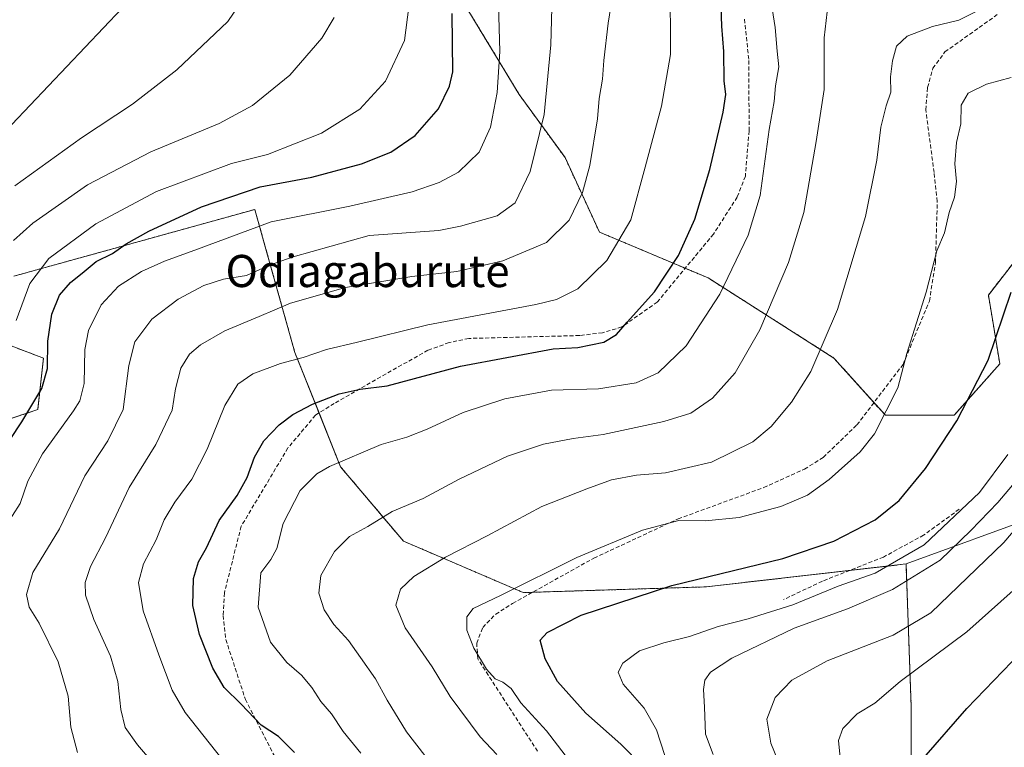
# Model space of a CAD drawing. Units: metres. Extents: x 586836 to 590272, y 4740546 to 4742903.
# Drawn here: x 587265 to 587510, y 4741837 to 4742018 of the extents above; entities that cross this region are included whole.
import ezdxf
from ezdxf.enums import TextEntityAlignment as Align

# ---------------------------------------------------------------- set-up
doc = ezdxf.new("R2010")
doc.units = ezdxf.units.M
doc.header["$MEASUREMENT"] = 0
doc.linetypes.add('TRAZOS', pattern=[0.75, 0.5, -0.25])
doc.linetypes.add('TRAZOSX2', pattern=[1.5, 1, -0.5])
for name, color, linetype, lineweight in [('Arbolado forestal', 92, 'TRAZOS', 0), ('Arbolado forestal CxS', 92, 'Continuous', 0), ('Curva de nivel maestra', 36, 'Continuous', 30), ('Curva de nivel normal', 36, 'Continuous', 0), ('Muro lineal', 1, 'TRAZOSX2', 13), ('Pastizal CxS', 92, 'Continuous', 0), ('Senda', 19, 'TRAZOSX2', 0), ('Texto cartográfico', 19, 'Continuous', 0)]:
    doc.layers.add(name, color=color, linetype=linetype, lineweight=lineweight)
doc.styles.add('Arial', font='txt', dxfattribs={"height": 0.2})

# ---------------------------------------------------------------- blocks, each defined once
blk = doc.blocks.new('*U163')
at = {"layer": 'Curva de nivel normal', "color": 36, "linetype": 'Continuous', "lineweight": 0}
blk.add_polyline3d([(587279.38, 4741835.5, 1090), (587277.72, 4741841.84, 1090), (587277.04, 4741849.5, 1090), (587274.61, 4741858.08, 1090), (587269.85, 4741867.68, 1090), (587267.4, 4741871.65, 1090), (587266.7, 4741874.85, 1090), (587268.3, 4741880.27, 1090), (587274.92, 4741891.12, 1090), (587281.2, 4741904.3, 1090), (587286.98, 4741913.02, 1090), (587290.8, 4741920.79, 1090), (587292.2, 4741931.78, 1090), (587293.68, 4741937.64, 1090), (587297.92, 4741943.29, 1090), (587304.42, 4741948.28, 1090), (587310.87, 4741951.67, 1090), (587315.72, 4741953.2, 1090), (587321.47, 4741954.18, 1090), (587327.17, 4741956.71, 1090), (587333.08, 4741958.83, 1090), (587352, 4741964.13, 1090), (587369.32, 4741965.35, 1090), (587374.7, 4741966.39, 1090), (587383.82, 4741969.03, 1090), (587388.3, 4741972.2, 1090), (587392.01, 4741980.02, 1090), (587395.47, 4741994.16, 1090), (587397.15, 4742011.51, 1090), (587397.41, 4742020.74, 1090)], dxfattribs=at)
blk = doc.blocks.new('*U167')
at = {"layer": 'Curva de nivel normal', "color": 36, "linetype": 'Continuous', "lineweight": 0}
blk.add_polyline3d([(587263.82, 4741976.49, 1115), (587280.4, 4741988.37, 1115), (587293.1, 4741996.8, 1115), (587304.14, 4742005.27, 1115), (587316.78, 4742017.28, 1115), (587324.73, 4742029.1, 1115)], dxfattribs=at)
blk = doc.blocks.new('*U170')
at = {"layer": 'Curva de nivel normal', "color": 36, "linetype": 'Continuous', "lineweight": 0}
blk.add_polyline3d([(587349.89, 4741835.36, 1070), (587345.51, 4741840.75, 1070), (587342.63, 4741845.17, 1070), (587339.96, 4741848.2, 1070), (587337.7, 4741851.72, 1070), (587335.12, 4741854.79, 1070), (587331.45, 4741857.92, 1070), (587327.4, 4741862.96, 1070), (587324.34, 4741871.68, 1070), (587325.04, 4741880.18, 1070), (587327.48, 4741883.49, 1070), (587329.02, 4741886.24, 1070), (587330.56, 4741892.51, 1070), (587334.81, 4741900.72, 1070), (587338.94, 4741904.8, 1070), (587342.1, 4741906.67, 1070), (587354.94, 4741912.13, 1070), (587361.3, 4741913.98, 1070), (587366.36, 4741915.91, 1070), (587375.36, 4741920.09, 1070), (587385.69, 4741923.52, 1070), (587397.36, 4741925.62, 1070), (587409.04, 4741925.94, 1070), (587418.36, 4741927.42, 1070), (587423.88, 4741929.96, 1070), (587430.82, 4741936.67, 1070), (587439.22, 4741949.51, 1070), (587446.3, 4741964.15, 1070), (587449.22, 4741974.07, 1070), (587451.51, 4741990.44, 1070), (587452.69, 4741997.4, 1070), (587453.09, 4742001.31, 1070), (587453.9, 4742006.05, 1070), (587453.47, 4742009.98, 1070), (587453, 4742015.81, 1070), (587451.73, 4742023.78, 1070)], dxfattribs=at)
blk = doc.blocks.new('*U175')
at = {"layer": 'Curva de nivel normal', "color": 36, "linetype": 'Continuous', "lineweight": 0}
blk.add_polyline3d([(587303.16, 4741827.06, 1085), (587294.32, 4741837.42, 1085), (587291.27, 4741841.73, 1085), (587290.17, 4741846.21, 1085), (587289.47, 4741853.16, 1085), (587287.59, 4741859.48, 1085), (587283.47, 4741868.6, 1085), (587281.41, 4741874.66, 1085), (587281.29, 4741877.78, 1085), (587282.64, 4741881.82, 1085), (587286.36, 4741888.95, 1085), (587292.29, 4741901.44, 1085), (587298.88, 4741912.1, 1085), (587302.95, 4741920.64, 1085), (587303.78, 4741925.93, 1085), (587305.09, 4741931.09, 1085), (587307.29, 4741934.61, 1085), (587310.03, 4741936.92, 1085), (587316.03, 4741940.4, 1085), (587324.61, 4741943.99, 1085), (587332.37, 4741947.27, 1085), (587346.08, 4741951.2, 1085), (587362.58, 4741953.92, 1085), (587373.8, 4741955.16, 1085), (587385.23, 4741957.83, 1085), (587396.08, 4741962.32, 1085), (587401.74, 4741967.95, 1085), (587405.04, 4741974.82, 1085), (587406.83, 4741981.48, 1085), (587408.76, 4741993.1, 1085), (587409.19, 4741998.14, 1085), (587410.01, 4742002.94, 1085), (587410.33, 4742007.62, 1085), (587411.43, 4742016.94, 1085), (587412.69, 4742024.82, 1085)], dxfattribs=at)
blk = doc.blocks.new('*U176')
at = {"layer": 'Curva de nivel normal', "color": 36, "linetype": 'Continuous', "lineweight": 0}
blk.add_polyline3d([(587321.64, 4741825.97, 1080), (587306.21, 4741845.48, 1080), (587302.98, 4741851.01, 1080), (587299.63, 4741859.82, 1080), (587295.71, 4741870.73, 1080), (587294.58, 4741877.83, 1080), (587295.85, 4741882.44, 1080), (587298.94, 4741888.41, 1080), (587300.98, 4741893.37, 1080), (587303.64, 4741897.82, 1080), (587307.84, 4741903.52, 1080), (587311.67, 4741910.94, 1080), (587316.09, 4741921.85, 1080), (587319.3, 4741927.16, 1080), (587323.01, 4741929.68, 1080), (587329.92, 4741932.27, 1080), (587335.56, 4741933.76, 1080), (587341.36, 4741935.72, 1080), (587349.03, 4741937.6, 1080), (587366.54, 4741941.86, 1080), (587393.41, 4741946.95, 1080), (587398.61, 4741948.22, 1080), (587403.88, 4741950.87, 1080), (587411.12, 4741957.92, 1080), (587417.04, 4741967.97, 1080), (587420.61, 4741981.06, 1080), (587424.68, 4741996.3, 1080), (587426.92, 4742009.15, 1080), (587426.87, 4742027.46, 1080)], dxfattribs=at)
blk = doc.blocks.new('*U180')
at = {"layer": 'Curva de nivel normal', "color": 36, "linetype": 'Continuous', "lineweight": 0}
blk.add_polyline3d([(587264.16, 4741942.97, 1105), (587267.53, 4741952.19, 1105), (587272.3, 4741958.42, 1105), (587284, 4741966.96, 1105), (587299.03, 4741975.08, 1105), (587317.69, 4741981.97, 1105), (587326.69, 4741984.22, 1105), (587340.14, 4741989.52, 1105), (587349.62, 4741995.5, 1105), (587356, 4742002.49, 1105), (587360.73, 4742012.63, 1105), (587361.87, 4742020.98, 1105)], dxfattribs=at)
blk = doc.blocks.new('*U182')
at = {"layer": 'Curva de nivel normal', "color": 36, "linetype": 'Continuous', "lineweight": 0}
blk.add_polyline3d([(587263.03, 4741991.68, 1120), (587295.03, 4742025.45, 1120)], dxfattribs=at)
blk = doc.blocks.new('*U184')
at = {"layer": 'Curva de nivel normal', "color": 36, "linetype": 'Continuous', "lineweight": 0}
blk.add_polyline3d([(587263.51, 4741962.82, 1110), (587268.29, 4741967.16, 1110), (587281.92, 4741976.7, 1110), (587297.68, 4741984.89, 1110), (587314.66, 4741991.95, 1110), (587322.93, 4741996.39, 1110), (587332.2, 4742004, 1110), (587340.17, 4742013.2, 1110), (587343.29, 4742018.33, 1110)], dxfattribs=at)
blk = doc.blocks.new('*U185')
at = {"layer": 'Curva de nivel normal', "color": 36, "linetype": 'Continuous', "lineweight": 0}
blk.add_polyline3d([(587365.82, 4741834.77, 1065), (587361.27, 4741840.69, 1065), (587356.42, 4741848.54, 1065), (587353.54, 4741853.83, 1065), (587349.77, 4741859.13, 1065), (587346.84, 4741863.4, 1065), (587343.18, 4741867.35, 1065), (587340.74, 4741870.97, 1065), (587339.41, 4741875.12, 1065), (587339.98, 4741879.57, 1065), (587343.3, 4741885.55, 1065), (587347.1, 4741889.24, 1065), (587351.63, 4741891.72, 1065), (587357.69, 4741895.46, 1065), (587365.36, 4741898.72, 1065), (587374.36, 4741903.52, 1065), (587386.36, 4741909.22, 1065), (587395.36, 4741912.2, 1065), (587402.69, 4741913.6, 1065), (587410.17, 4741914.65, 1065), (587425.31, 4741917.82, 1065), (587432, 4741919.92, 1065), (587437.35, 4741923.63, 1065), (587443.05, 4741929.98, 1065), (587449.13, 4741940.64, 1065), (587456.33, 4741957.36, 1065), (587460.1, 4741969.82, 1065), (587463.19, 4741987.49, 1065), (587465.19, 4742000.4, 1065), (587465.15, 4742013.23, 1065), (587465.88, 4742019.71, 1065)], dxfattribs=at)
blk = doc.blocks.new('*U192')
at = {"layer": 'Curva de nivel normal', "color": 36, "linetype": 'Continuous', "lineweight": 0}
blk.add_polyline3d([(587261.34, 4741891.49, 1095), (587265.15, 4741897.41, 1095), (587267.08, 4741903, 1095), (587270.71, 4741909.84, 1095), (587278.4, 4741920.48, 1095), (587279.94, 4741923.01, 1095), (587281.07, 4741927.33, 1095), (587281.2, 4741935.73, 1095), (587282.13, 4741940.44, 1095), (587285.25, 4741946.82, 1095), (587289.59, 4741951.46, 1095), (587295.34, 4741955.12, 1095), (587301.03, 4741957.69, 1095), (587308.58, 4741960.42, 1095), (587327.57, 4741967.46, 1095), (587347.14, 4741971.36, 1095), (587362.67, 4741974.92, 1095), (587369.4, 4741977.24, 1095), (587374.19, 4741979.82, 1095), (587379.3, 4741984.86, 1095), (587382.18, 4741991.06, 1095), (587383.83, 4741999.63, 1095), (587384.47, 4742009.82, 1095), (587384.13, 4742021.49, 1095)], dxfattribs=at)
blk = doc.blocks.new('*U193')
at = {"layer": 'Curva de nivel normal', "color": 36, "linetype": 'Continuous', "lineweight": 0}
blk.add_polyline3d([(587437.54, 4741835.02, 1040), (587435.67, 4741840.12, 1040), (587435.41, 4741846.83, 1040), (587435.13, 4741851.17, 1040), (587435.48, 4741853.5, 1040), (587436.89, 4741855.54, 1040), (587442.16, 4741858.99, 1040), (587457.7, 4741866.48, 1040), (587470.97, 4741871.26, 1040), (587482.15, 4741876.1, 1040), (587494.05, 4741883.36, 1040), (587501.68, 4741890.74, 1040), (587508.35, 4741897.66, 1040), (587512.05, 4741901.98, 1040)], dxfattribs=at)
blk = doc.blocks.new('*U194')
at = {"layer": 'Curva de nivel normal', "color": 36, "linetype": 'Continuous', "lineweight": 0}
blk.add_polyline3d([(587409.16, 4741823.83, 1055), (587396.08, 4741840.88, 1055), (587389.74, 4741847.88, 1055), (587387.29, 4741851.43, 1055), (587385.24, 4741853.04, 1055), (587383.32, 4741853.81, 1055), (587381.12, 4741856.26, 1055), (587377.99, 4741861.46, 1055), (587376.29, 4741865.97, 1055), (587376.28, 4741869.27, 1055), (587377.87, 4741871.37, 1055), (587384.62, 4741874.6, 1055), (587403.67, 4741884.02, 1055), (587419.99, 4741890.84, 1055), (587429.03, 4741893.25, 1055), (587435.68, 4741893.18, 1055), (587444.02, 4741893.95, 1055), (587454.35, 4741896.7, 1055), (587461.02, 4741899.51, 1055), (587466.38, 4741903.38, 1055), (587474.14, 4741910.33, 1055), (587477.72, 4741914.76, 1055), (587483.53, 4741926.18, 1055), (587485.71, 4741934.78, 1055), (587490.53, 4741950.03, 1055), (587493.22, 4741960.27, 1055), (587495.12, 4741964.77, 1055), (587496.3, 4741969.83, 1055), (587497.56, 4741973.63, 1055), (587498.08, 4741977.51, 1055), (587497.69, 4741981.91, 1055), (587498.12, 4741987.21, 1055), (587499.18, 4741991.89, 1055), (587499.26, 4741996.55, 1055), (587500.99, 4741999.47, 1055), (587505.57, 4742001.76, 1055), (587511.73, 4742003.38, 1055)], dxfattribs=at)
blk = doc.blocks.new('*U195')
at = {"layer": 'Curva de nivel normal', "color": 36, "linetype": 'Continuous', "lineweight": 0}
blk.add_polyline3d([(587383.75, 4741834.99, 1060), (587379.59, 4741839.45, 1060), (587372.12, 4741849.45, 1060), (587367.62, 4741856.8, 1060), (587360.96, 4741866.52, 1060), (587358.57, 4741872.16, 1060), (587359.74, 4741876.11, 1060), (587363.06, 4741879.32, 1060), (587370.93, 4741884.13, 1060), (587381.31, 4741889.45, 1060), (587394.93, 4741896.71, 1060), (587406.13, 4741901.08, 1060), (587412.3, 4741903.34, 1060), (587418.48, 4741904.52, 1060), (587425.68, 4741905.09, 1060), (587437.15, 4741907.74, 1060), (587447.43, 4741912.82, 1060), (587451.95, 4741916.63, 1060), (587457.02, 4741922.66, 1060), (587461.84, 4741930.31, 1060), (587468.48, 4741945.72, 1060), (587475.43, 4741968.82, 1060), (587478.24, 4741982.82, 1060), (587479.25, 4741991.04, 1060), (587480.62, 4741996.34, 1060), (587481.77, 4741999.72, 1060), (587481.69, 4742003.56, 1060), (587482.2, 4742007.51, 1060), (587483.2, 4742011.16, 1060), (587485.8, 4742013.64, 1060), (587492.16, 4742016.04, 1060), (587498.68, 4742017.61, 1060), (587503.33, 4742019.98, 1060)], dxfattribs=at)
blk = doc.blocks.new('*U196')
at = {"layer": 'Curva de nivel normal', "color": 36, "linetype": 'Continuous', "lineweight": 0}
blk.add_polyline3d([(587427.66, 4741828.17, 1045), (587423.42, 4741841.18, 1045), (587420.39, 4741846.55, 1045), (587415.17, 4741852.51, 1045), (587413.89, 4741855.5, 1045), (587415.05, 4741857.76, 1045), (587419.24, 4741860.79, 1045), (587425.28, 4741862.82, 1045), (587431.64, 4741864.34, 1045), (587438.82, 4741866.85, 1045), (587446.3, 4741868.74, 1045), (587457.36, 4741872.22, 1045), (587468.69, 4741876.89, 1045), (587477.9, 4741880.16, 1045), (587490.07, 4741887.16, 1045), (587503.81, 4741900.16, 1045), (587510.9, 4741909.6, 1045)], dxfattribs=at)
blk = doc.blocks.new('*U228')
at = {"layer": 'Curva de nivel maestra', "color": 36, "linetype": 'Continuous', "lineweight": 30}
blk.add_polyline3d([(587333.35, 4741835.56, 1075), (587329.41, 4741839.49, 1075), (587325.12, 4741842.33, 1075), (587320.09, 4741847.57, 1075), (587315.89, 4741851.7, 1075), (587313.06, 4741856.53, 1075), (587309.77, 4741864.9, 1075), (587308.09, 4741872.09, 1075), (587308.26, 4741878.84, 1075), (587309.48, 4741882.94, 1075), (587311.49, 4741886.44, 1075), (587314.61, 4741893.23, 1075), (587319.16, 4741899.45, 1075), (587321.61, 4741903.88, 1075), (587323.4, 4741908.99, 1075), (587325.78, 4741913, 1075), (587329.58, 4741917.04, 1075), (587333, 4741919.59, 1075), (587337.84, 4741922.15, 1075), (587344.5, 4741924.73, 1075), (587349.73, 4741925.86, 1075), (587356.47, 4741926.74, 1075), (587374.69, 4741931.58, 1075), (587397.76, 4741935.93, 1075), (587403.92, 4741936.22, 1075), (587410.33, 4741937.56, 1075), (587413.52, 4741939.49, 1075), (587416.16, 4741942.56, 1075), (587422.95, 4741950.08, 1075), (587428.96, 4741959.14, 1075), (587433.02, 4741968.14, 1075), (587436.71, 4741980.49, 1075), (587440.04, 4741994.75, 1075), (587440.74, 4741999.2, 1075), (587440.3, 4742002.58, 1075), (587440.18, 4742009.86, 1075), (587439.7, 4742016.12, 1075), (587439.44, 4742023.38, 1075)], dxfattribs=at)
blk = doc.blocks.new('*U232')
at = {"layer": 'Curva de nivel maestra', "color": 36, "linetype": 'Continuous', "lineweight": 30}
blk.add_polyline3d([(587259.5, 4741908.74, 1100), (587265.54, 4741917.76, 1100), (587270.53, 4741926.01, 1100), (587271.96, 4741931.02, 1100), (587272.05, 4741937.85, 1100), (587272.98, 4741944.52, 1100), (587274.96, 4741949.22, 1100), (587277.62, 4741952.39, 1100), (587281.08, 4741955.16, 1100), (587284.06, 4741957.64, 1100), (587288.09, 4741959.64, 1100), (587291.53, 4741962.05, 1100), (587297.16, 4741965.19, 1100), (587310.25, 4741971.2, 1100), (587324.83, 4741976.18, 1100), (587337.69, 4741978.62, 1100), (587350.03, 4741981.95, 1100), (587357.36, 4741984.84, 1100), (587363.39, 4741988.95, 1100), (587369.18, 4741995.64, 1100), (587371.99, 4742001.21, 1100), (587372.82, 4742004.78, 1100), (587372.65, 4742019.34, 1100)], dxfattribs=at)
blk = doc.blocks.new('*U235')
at = {"layer": 'Curva de nivel maestra', "color": 36, "linetype": 'Continuous', "lineweight": 30}
blk.add_polyline3d([(587419.93, 4741832.2, 1050), (587414.59, 4741837.61, 1050), (587405.85, 4741845.29, 1050), (587398.82, 4741853.2, 1050), (587395.72, 4741858.83, 1050), (587394.51, 4741863.49, 1050), (587396.28, 4741865.38, 1050), (587404.69, 4741869.69, 1050), (587427.26, 4741877.02, 1050), (587454.9, 4741883.8, 1050), (587467.56, 4741888.06, 1050), (587477.9, 4741893.36, 1050), (587483.83, 4741898.21, 1050), (587490.4, 4741906.16, 1050), (587498.21, 4741917.98, 1050), (587505.98, 4741933.12, 1050), (587511.66, 4741949.98, 1050)], dxfattribs=at)

msp = doc.modelspace()

# ---------------------------------------------------------------- linework, layer by layer
at = {"layer": 'Arbolado forestal', "color": 92, "linetype": 'TRAZOS', "lineweight": 0}
for points in [[(587365.13, 4742039, 1101.36), (587389.32, 4741999.13, 1092.51), (587400.71, 4741983.46, 1087.2), (587409.25, 4741964.95, 1081.96), (587430.6, 4741955.95, 1073.85), (587436.29, 4741953.56, 1071.95), (587467.6, 4741933.62, 1058.89), (587477.56, 4741922.54, 1055.62), (587480.41, 4741919.38, 1054.63), (587497.48, 4741919.38, 1050.32), (587508.87, 4741932.19, 1048.95), (587506.02, 4741949.28, 1051.67), (587515.99, 4741962.1, 1048.97), (587545.87, 4741953.55, 1038.47), (587545.87, 4741943.59, 1037.71), (587534.49, 4741939.31, 1042.24), (587531.22, 4741929.97, 1041.34), (587518.82, 4741894.52, 1034.24)], [(587485.54, 4741882.41, 1043.68), (587471.47, 4741880.8, 1046.43), (587435.8, 4741876.72, 1048.78), (587392.61, 4741875.37, 1054.31), (587390.32, 4741875.3, 1054.58), (587360.47, 4741888.1, 1062.74), (587344.84, 4741906.59, 1069.29), (587339.49, 4741919.98, 1073.91), (587333.47, 4741935.03, 1080.39), (587326.12, 4741961.31, 1091.77), (587323.52, 4741970.58, 1096.72), (587263.59, 4741953.99, 1107.16)], [(587259.56, 4741937.88, 1106.88), (587270.93, 4741933.61, 1100.29), (587269.51, 4741920.81, 1098.75), (587252.46, 4741915.12, 1105.12)], [(587486.84, 4741824.06, 1025.22), (587486.84, 4741846.81, 1027.41), (587485.99, 4741870.23, 1036.73), (587485.54, 4741882.41, 1043.68)]]:
    msp.add_polyline3d(points, dxfattribs=at)
at = {"layer": 'Arbolado forestal CxS', "color": 92, "linetype": 'Continuous', "lineweight": 0}
for points in [[(587515.99, 4741962.1, 1048.97), (587506.02, 4741949.28, 1051.67), (587508.87, 4741932.19, 1048.95), (587497.48, 4741919.38, 1050.32), (587480.41, 4741919.38, 1054.63), (587467.6, 4741933.62, 1058.89), (587436.29, 4741953.56, 1071.95), (587409.25, 4741964.95, 1081.96), (587400.71, 4741983.46, 1087.2), (587389.32, 4741999.13, 1092.51), (587365.13, 4742039, 1101.36)], [(587263.59, 4741953.99, 1107.16), (587323.52, 4741970.58, 1096.72), (587326.12, 4741961.31, 1091.77), (587333.47, 4741935.03, 1080.39), (587344.84, 4741906.59, 1069.29), (587360.47, 4741888.1, 1062.74), (587390.32, 4741875.3, 1054.58), (587435.8, 4741876.72, 1048.78), (587485.54, 4741882.41, 1043.68), (587485.54, 4741882.41, 1043.68), (587485.99, 4741870.23, 1036.73), (587486.84, 4741846.81, 1027.41), (587486.84, 4741824.06, 1025.22)], [(587252.46, 4741915.12, 1105.12), (587269.51, 4741920.81, 1098.75), (587270.93, 4741933.61, 1100.29), (587259.56, 4741937.88, 1106.88)]]:
    msp.add_polyline3d(points, dxfattribs=at)
at = {"layer": 'Curva de nivel maestra', "color": 36, "linetype": 'Continuous', "lineweight": 30}
msp.add_polyline3d([(587489.95, 4741834.17, 1025), (587500.66, 4741846.5, 1025), (587523.05, 4741869.65, 1025)], dxfattribs=at)
at = {"layer": 'Curva de nivel normal', "color": 36, "linetype": 'Continuous', "lineweight": 0}
for points in [[(587456.52, 4741826.5, 1035), (587451.91, 4741837.83, 1035), (587450.89, 4741843.83, 1035), (587452.95, 4741849.17, 1035), (587457.12, 4741853.53, 1035), (587465.9, 4741858.31, 1035), (587482.35, 4741864.68, 1035), (587491.68, 4741870.27, 1035), (587509.86, 4741887.77, 1035), (587535.78, 4741918.2, 1035)], [(587469.16, 4741834.3, 1030), (587468.72, 4741838.49, 1030), (587469.85, 4741841.5, 1030), (587473.36, 4741845.12, 1030), (587477.76, 4741847.83, 1030), (587484.12, 4741853.17, 1030), (587500.66, 4741865.51, 1030), (587517.6, 4741880.63, 1030)]]:
    msp.add_polyline3d(points, dxfattribs=at)
at = {"layer": 'Muro lineal', "color": 1, "linetype": 'TRAZOSX2', "lineweight": 13}
msp.add_polyline3d([(587498.78, 4741896.01, 1045.97), (587489.92, 4741889.59, 1048.29), (587479.92, 4741884.14, 1047.5), (587464.73, 4741878.13, 1048.83), (587455.07, 4741873.57, 1047.5)], dxfattribs=at)
at = {"layer": 'Pastizal CxS', "color": 92, "linetype": 'Continuous', "lineweight": 0}
for points in [[(587365.13, 4742039, 1101.36), (587389.32, 4741999.13, 1092.51), (587400.71, 4741983.46, 1087.2), (587409.25, 4741964.95, 1081.96), (587436.29, 4741953.56, 1071.95), (587467.6, 4741933.62, 1058.89), (587480.41, 4741919.38, 1054.63), (587497.48, 4741919.38, 1050.32), (587508.87, 4741932.19, 1048.95), (587506.02, 4741949.28, 1051.67), (587515.99, 4741962.1, 1048.97), (587545.87, 4741953.55, 1038.47), (587545.87, 4741943.59, 1037.71), (587534.49, 4741939.31, 1042.24), (587518.82, 4741894.52, 1034.24), (587485.54, 4741882.41, 1043.68), (587435.8, 4741876.72, 1048.78), (587390.32, 4741875.3, 1054.58), (587360.47, 4741888.1, 1062.74), (587344.84, 4741906.59, 1069.29), (587333.47, 4741935.03, 1080.39), (587326.12, 4741961.31, 1091.77), (587323.52, 4741970.58, 1096.72), (587263.59, 4741953.99, 1107.16)], [(587365.13, 4742039, 1101.36), (587389.32, 4741999.13, 1092.51), (587400.71, 4741983.46, 1087.2), (587409.25, 4741964.95, 1081.96), (587430.6, 4741955.95, 1073.85), (587436.29, 4741953.56, 1071.95), (587467.6, 4741933.62, 1058.89), (587477.56, 4741922.54, 1055.62), (587480.41, 4741919.38, 1054.63), (587497.48, 4741919.38, 1050.32), (587508.87, 4741932.19, 1048.95), (587506.02, 4741949.28, 1051.67), (587515.99, 4741962.1, 1048.97), (587545.87, 4741953.55, 1038.47), (587545.87, 4741943.59, 1037.71), (587534.49, 4741939.31, 1042.24), (587531.22, 4741929.97, 1041.34), (587518.82, 4741894.52, 1034.24)], [(587485.54, 4741882.41, 1043.68), (587471.47, 4741880.8, 1046.43), (587435.8, 4741876.72, 1048.78), (587392.61, 4741875.37, 1054.31), (587390.32, 4741875.3, 1054.58), (587360.47, 4741888.1, 1062.74), (587344.84, 4741906.59, 1069.29), (587339.49, 4741919.98, 1073.91), (587333.47, 4741935.03, 1080.39), (587326.12, 4741961.31, 1091.77), (587323.52, 4741970.58, 1096.72), (587263.59, 4741953.99, 1107.16)], [(587259.56, 4741937.88, 1106.88), (587270.93, 4741933.61, 1100.29), (587269.51, 4741920.81, 1098.75), (587252.46, 4741915.12, 1105.12)], [(587259.56, 4741937.88, 1106.88), (587270.93, 4741933.61, 1100.29), (587269.51, 4741920.81, 1098.75), (587252.46, 4741915.12, 1105.12)], [(587486.84, 4741824.06, 1025.22), (587486.84, 4741846.81, 1027.41), (587485.99, 4741870.23, 1036.73), (587485.54, 4741882.41, 1043.68), (587518.82, 4741894.52, 1034.24)], [(587485.54, 4741882.41, 1043.68), (587518.82, 4741894.52, 1034.24)], [(587486.84, 4741824.06, 1025.22), (587486.84, 4741846.81, 1027.41), (587485.99, 4741870.23, 1036.73), (587485.54, 4741882.41, 1043.68)]]:
    msp.add_polyline3d(points, dxfattribs=at)
at = {"layer": 'Senda', "color": 19, "linetype": 'TRAZOSX2', "lineweight": 0}
for points in [[(587393.86, 4741835.82, 1056.55), (587378.99, 4741858.81, 1055.35), (587378.72, 4741862.71, 1054.88), (587380.23, 4741866.61, 1054.07), (587383.45, 4741869.92, 1053.96), (587387.66, 4741872.61, 1053.94), (587407.88, 4741883.87, 1054.31), (587428.83, 4741893.63, 1054.93), (587450.16, 4741901.43, 1056.38), (587460.28, 4741906, 1056.24), (587464.96, 4741908.9, 1056.17), (587473.33, 4741916.99, 1055.9), (587484.8, 4741932.05, 1055.04), (587491.36, 4741947.8, 1054.64), (587492.87, 4741957.35, 1054.92), (587493.31, 4741972.52, 1055.49), (587492.52, 4741979.79, 1055.93), (587490.45, 4741995.32, 1056.7), (587490.92, 4742000.9, 1057.04), (587492.22, 4742005.69, 1057.35), (587495.23, 4742009.75, 1058.07), (587508.22, 4742019.04, 1059.55)], [(587445.35, 4742017.87, 1072.85), (587446.42, 4742007.63, 1072.27), (587446.5, 4741990.1, 1071.53), (587445.56, 4741978.85, 1071.62), (587443.53, 4741973.67, 1071.64), (587437.65, 4741964.47, 1072.66), (587423.66, 4741947.56, 1074.39), (587414.82, 4741941.35, 1074.99), (587410.04, 4741939.91, 1075.48), (587404.34, 4741939.22, 1075.64), (587376.74, 4741938.5, 1076.91), (587371.84, 4741937.45, 1076.87), (587366.6, 4741935.6, 1077), (587343.27, 4741922.35, 1074.24), (587338.62, 4741919.43, 1073.79), (587331.77, 4741911.27, 1072.82), (587320.13, 4741891.8, 1072.39), (587315.94, 4741875.22, 1071.91), (587315.62, 4741869.6, 1072.34), (587316.31, 4741863.61, 1072.57), (587321.16, 4741848.74, 1074.36), (587328.48, 4741834.5, 1076.24), (587330.63, 4741829.06, 1076.5), (587332.96, 4741819.84, 1077.24)]]:
    msp.add_polyline3d(points, dxfattribs=at)

# ---------------------------------------------------------------- block references
at = {"layer": 'Curva de nivel maestra', "color": 36, "linetype": 'Continuous', "lineweight": 30}
for name in ['*U235', '*U232', '*U228']:
    msp.add_blockref(name, (0, 0), dxfattribs=at)
at = {"layer": 'Curva de nivel normal', "color": 36, "linetype": 'Continuous', "lineweight": 0}
for name in ['*U195', '*U194', '*U196', '*U193', '*U180', '*U192', '*U163', '*U175', '*U176', '*U170', '*U185', '*U184', '*U167', '*U182']:
    msp.add_blockref(name, (0, 0), dxfattribs=at)

# ---------------------------------------------------------------- texts
at = {"layer": 'Texto cartográfico', "color": 19, "linetype": 'Continuous', "lineweight": 0, "style": 'Arial'}
msp.add_text('Odiagaburute', height=8, dxfattribs=at).set_placement((587351.56, 4741955.27), align=Align.MIDDLE_CENTER)

doc.saveas('drawing.dxf')
